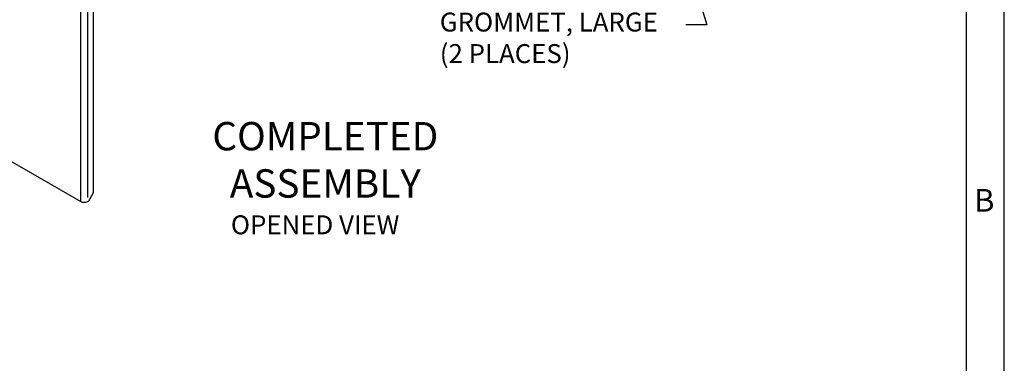
# Model space of a CAD drawing. Units: inches. Extents: x 0 to 21.8, y 0 to 16.3.
# Drawn here: x 15.2 to 21.8, y 4.2 to 6.5 of the extents above; entities that cross this region are included whole.
import ezdxf
from ezdxf import colors
from ezdxf.entities.mleader import LeaderData, LeaderLine
from ezdxf.math import Vec2, Vec3

# ---------------------------------------------------------------- set-up
doc = ezdxf.new("R2010")
doc.units = ezdxf.units.IN
doc.header["$MEASUREMENT"] = 0
for name, color, linetype in [('Default', 7, 'Continuous'), ('DIM', 7, 'Continuous'), ('DV7_Default', 7, 'Continuous'), ('TEXT', 7, 'Continuous')]:
    doc.layers.add(name, color=color, linetype=linetype)

# ---------------------------------------------------------------- blocks, each defined once
blk = doc.blocks.new('_SE_FILLED')
at = {"color": 0}
blk.add_line((0, 0), (-1, 0), dxfattribs=at)
blk.add_solid([(0, 0), (-1, -0.1665), (-1, 0.1665), (0, 0)], dxfattribs=at)
blk = doc.blocks.new('SE6')
at = {"layer": 'DV7_Default', "color": 7, "linetype": 'Continuous'}
for p, q in [((15.6515, 5.3165), (15.6515, 8.8428)), ((15.696, 8.8428), (15.696, 5.3421)), ((15.7356, 5.3751), (15.7356, 8.83)), ((14.8694, 5.768), (15.6515, 5.3165)), ((15.7047, 5.3215), (15.7356, 5.3751)), ((15.696, 5.3165), (15.7047, 5.3215))]:
    blk.add_line(p, q, dxfattribs=at)
blk.add_ellipse((15.6738, 5.3293), major_axis=(-0.0314, 0), ratio=0.57735, start_param=0.785398, end_param=2.356194, dxfattribs=at)

msp = doc.modelspace()

# ---------------------------------------------------------------- linework, layer by layer
at = {"layer": 'Default', "color": 7, "linetype": 'Continuous'}
for p, q in [((21.75, 0.685), (21.75, 16.315)), ((21.5, 0.935), (21.5, 16.065))]:
    msp.add_line(p, q, dxfattribs=at)

# ---------------------------------------------------------------- block references
at = {"layer": 'Default'}
msp.add_blockref('SE6', (0, 0), dxfattribs=at)

# ---------------------------------------------------------------- texts
at = {"layer": 'DIM', "insert": (17.26674, 5.34181), "char_height": 0.1875, "width": 1.6627522, "attachment_point": 8}
msp.add_mtext('{\\fArial|b0||i0||c0|p34;\\C7;\\H0.1875;\\W1.;COMPLETED \\P}{\\fArial|b0||i0||c0|p34;\\C7;\\H0.1875;\\W1.;ASSEMBLY}', dxfattribs=at)
at = {"layer": 'TEXT', "insert": (21.55022, 5.24935), "char_height": 0.15, "width": 0.1786701, "attachment_point": 7}
msp.add_mtext('{\\fArial|b0||i0||c0|p34;\\C7;\\H0.15;\\W1.;B}', dxfattribs=at)

# ---------------------------------------------------------------- leaders
at = {"layer": 'Default', "color": 7, "linetype": 'Continuous'}
ml = msp.add_multileader_mtext('Standard', dxfattribs=at)
ml.set_content('{\\pxsm0.9;\\fArial|b0||i0||c0|p34;\\W1.;GROMMET, LARGE\\P(2 PLACES)\\P}', color=256)
ml.set_leader_properties()
ml.build(insert=Vec2(0, 0))
ml.multileader.update_dxf_attribs({"dogleg_length": 0.13804, "arrow_head_size": 0.125})
ctx = ml.context
ctx.base_point, ctx.char_height, ctx.arrow_head_size, ctx.landing_gap_size = Vec3(17.93253, 6.51148), 0.125, 0.125, 0.04375
notes = []
notes.append((ctx, [(0, (1, 1, 0), (19.78545, 6.48398), (-1, 0), 0.13804, [(0, [(19.52939, 7.32016)], 0, [])])]))
ctx.mtext.insert = Vec3(18.02253, 6.56485)
ml = msp.add_multileader_mtext('Standard', dxfattribs=at)
ml.set_content('{\\pxsm0.9;\\fArial|b0||i0||c0|p34;\\W1.;OPENED VIEW\\P}', color=256)
ml.set_leader_properties()
ml.set_arrow_properties(name='_SE_FILLED')
ml.build(insert=Vec2(0, 0))
ml.multileader.update_dxf_attribs({"leader_type": 0, "dogleg_length": 0, "arrow_head_size": 0.125})
ctx = ml.context
ctx.base_point, ctx.char_height, ctx.arrow_head_size, ctx.landing_gap_size = Vec3(16.55318, 5.16111), 0.125, 0.125, 0.04375
notes.append((ctx, [(0, (0, 0, 0), (0, 0), (1, 0), 1, [])]))
ctx.mtext.insert = Vec3(16.64318, 5.22467)
for ctx, leaders in notes:
    for number, flags, end, landing, length, lines in leaders:
        leader = LeaderData()
        leader.index, (leader.has_last_leader_line, leader.has_dogleg_vector, leader.attachment_direction) = number, flags
        leader.last_leader_point, leader.dogleg_vector, leader.dogleg_length = Vec3(end), Vec3(landing), length
        for number, points, colour, breaks in lines:
            line = LeaderLine()
            line.index, line.vertices, line.color, line.breaks = number, Vec3.list(points), colors.encode_raw_color(colour), breaks
            leader.lines.append(line)
        ctx.leaders.append(leader)

doc.saveas('drawing.dxf')
